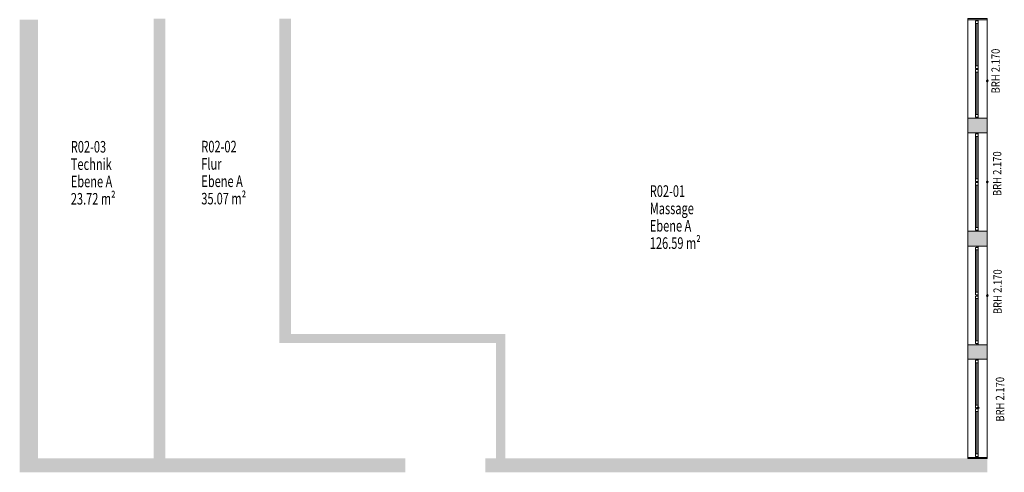
# Model space of a CAD drawing. Units: metres. Extents: x 65.6 to 95.5, y -34.6 to 16.4.
# Drawn here: x 70.7 to 92, y -19.1 to -9.3 of the extents above; entities that cross this region are included whole.
import ezdxf

# ---------------------------------------------------------------- set-up
doc = ezdxf.new("R2010")
doc.units = ezdxf.units.M
doc.linetypes.add('AUSGEZOGEN', pattern=[0])
for name, color, linetype, lineweight in [('Beschriften', 7, 'AUSGEZOGEN', 25), ('Brüstungshöhen', 7, 'AUSGEZOGEN', 25), ('Standard', 7, 'AUSGEZOGEN', 25), ('Wand', 7, 'AUSGEZOGEN', 50)]:
    doc.layers.add(name, color=color, linetype=linetype, lineweight=lineweight)
doc.styles.add('ARIAL', font='ARIAL.TTF')
doc.styles.add('TXT', font='txt.shx')

# ---------------------------------------------------------------- blocks, each defined once
blk = doc.blocks.new('NSY104')
at = {"color": 0, "linetype": 'ByBlock', "lineweight": -2}
blk.add_circle((0, 0), 0.04, dxfattribs=at)
for start, end in [(0, 174.8864), (276.2691, 0), (185.1136, 263.7309)]:
    blk.add_arc((0, 0), 0.05, start, end, dxfattribs=at)
blk = doc.blocks.new('SYMBOL_2')
at = {"layer": 'Brüstungshöhen', "color": 7, "linetype": 'AUSGEZOGEN', "lineweight": 13, "xscale": 0.4011995650651877, "yscale": 0.4011995650651877, "zscale": 0.4011995650651877}
for p in [(91.623, -10.655, -5.33), (91.623, -10.655, -7.5)]:
    blk.add_blockref('NSY104', p, dxfattribs=at)
at = {"layer": 'Brüstungshöhen', "color": 7, "linetype": 'AUSGEZOGEN', "lineweight": 13, "insert": (91.892, -10.924), "char_height": 0.18, "width": 0.075, "attachment_point": 7, "rotation": 90, "style": 'ARIAL'}
blk.add_mtext('\\W0.83;BRH\\~2.170', dxfattribs=at)
blk = doc.blocks.new('SYMBOL_3')
at = {"layer": 'Brüstungshöhen', "color": 7, "linetype": 'AUSGEZOGEN', "lineweight": 13, "xscale": 0.4011995650651877, "yscale": 0.4011995650651877, "zscale": 0.4011995650651877}
for p in [(91.623, -12.841, -5.33), (91.623, -12.841, -7.5)]:
    blk.add_blockref('NSY104', p, dxfattribs=at)
at = {"layer": 'Brüstungshöhen', "color": 7, "linetype": 'AUSGEZOGEN', "lineweight": 13, "insert": (91.927, -13.145), "char_height": 0.18, "width": 0.075, "attachment_point": 7, "rotation": 90, "style": 'ARIAL'}
blk.add_mtext('\\W0.83;BRH\\~2.170', dxfattribs=at)
blk = doc.blocks.new('SYMBOL_4')
at = {"layer": 'Brüstungshöhen', "color": 7, "linetype": 'AUSGEZOGEN', "lineweight": 13, "xscale": 0.4011995650651877, "yscale": 0.4011995650651877, "zscale": 0.4011995650651877}
for p in [(91.623, -15.296, -5.33), (91.623, -15.296, -7.5)]:
    blk.add_blockref('NSY104', p, dxfattribs=at)
at = {"layer": 'Brüstungshöhen', "color": 7, "linetype": 'AUSGEZOGEN', "lineweight": 13, "insert": (91.935, -15.697), "char_height": 0.18, "width": 0.075, "attachment_point": 7, "rotation": 90, "style": 'ARIAL'}
blk.add_mtext('\\W0.83;BRH\\~2.170', dxfattribs=at)
blk = doc.blocks.new('SYMBOL_5')
at = {"layer": 'Brüstungshöhen', "color": 7, "linetype": 'AUSGEZOGEN', "lineweight": 13, "xscale": 0.4011995650651877, "yscale": 0.4011995650651877, "zscale": 0.4011995650651877}
for p in [(91.426, -17.724, -5.33), (91.426, -17.724, -7.5)]:
    blk.add_blockref('NSY104', p, dxfattribs=at)
at = {"layer": 'Brüstungshöhen', "color": 7, "linetype": 'AUSGEZOGEN', "lineweight": 13, "insert": (91.988, -18.025), "char_height": 0.18, "width": 0.075, "attachment_point": 7, "rotation": 90, "style": 'ARIAL'}
blk.add_mtext('\\W0.83;BRH\\~2.170', dxfattribs=at)

msp = doc.modelspace()

# ---------------------------------------------------------------- hatches: boundary and pattern name
at = {"layer": 'Wand', "linetype": 'AUSGEZOGEN', "lineweight": 13}
for points in [[(70.678, -9.331), (70.678, -19.121), (71.078, -19.121), (71.078, -9.331)], [(73.578, -9.306), (73.578, -18.821), (73.828, -18.821), (73.828, -9.306)], [(76.298, -9.306), (76.298, -16.126), (76.548, -16.126), (76.548, -9.306)], [(91.623, -9.331), (91.623, -9.306), (91.198, -9.306), (91.198, -9.331)], [(91.623, -11.776), (91.623, -11.461), (91.198, -11.461), (91.198, -11.776)], [(91.623, -14.231), (91.623, -13.906), (91.198, -13.906), (91.198, -14.231)], [(76.298, -16.326), (80.988, -16.326), (80.988, -16.126), (76.298, -16.126)], [(80.988, -16.126), (80.988, -18.821), (81.188, -18.821), (81.188, -16.126)], [(91.198, -16.361), (91.198, -16.671), (91.623, -16.671), (91.623, -16.361)], [(79.028, -18.821), (71.078, -18.821), (71.078, -19.121), (79.028, -19.121)], [(91.623, -18.821), (80.758, -18.821), (80.758, -19.121), (91.623, -19.121)], [(91.623, -18.821), (91.623, -18.801), (91.198, -18.801), (91.198, -18.821)]]:
    msp.add_hatch(color=252, dxfattribs=at).paths.add_polyline_path(points)

# ---------------------------------------------------------------- linework, layer by layer
at = {"layer": 'Standard', "color": 7, "linetype": 'AUSGEZOGEN', "lineweight": 13}
for p, q in [((91.424, -9.356), (91.368, -9.356)), ((91.368, -9.356), (91.368, -9.412)), ((91.368, -9.356), (91.368, -10.384)), ((91.396, -9.356), (91.396, -9.331)), ((91.396, -9.331), (91.426, -9.331)), ((91.426, -9.356), (91.396, -9.356)), ((91.424, -9.412), (91.424, -9.356)), ((91.424, -9.356), (91.424, -10.384)), ((91.426, -9.331), (91.426, -9.356)), ((91.426, -10.384), (91.426, -9.356)), ((91.368, -9.412), (91.424, -9.412)), ((91.396, -9.412), (91.396, -10.328)), ((91.424, -10.328), (91.368, -10.328)), ((91.368, -10.328), (91.368, -10.384)), ((91.368, -10.384), (91.424, -10.384)), ((91.424, -10.409), (91.368, -10.409)), ((91.368, -10.409), (91.368, -10.465)), ((91.426, -10.384), (91.396, -10.384)), ((91.396, -10.384), (91.396, -10.409)), ((91.396, -10.409), (91.426, -10.409)), ((91.424, -10.384), (91.424, -10.328)), ((91.424, -10.465), (91.424, -10.409)), ((91.426, -10.409), (91.426, -10.384)), ((91.426, -11.436), (91.426, -10.409)), ((91.368, -10.465), (91.424, -10.465)), ((91.368, -11.38), (91.368, -10.465)), ((91.396, -11.38), (91.396, -10.465)), ((91.424, -11.38), (91.424, -10.465)), ((91.424, -11.38), (91.368, -11.38)), ((91.368, -11.38), (91.368, -11.436)), ((91.368, -11.436), (91.424, -11.436)), ((91.426, -11.436), (91.396, -11.436)), ((91.396, -11.436), (91.396, -11.461)), ((91.396, -11.461), (91.426, -11.461)), ((91.424, -11.436), (91.424, -11.38)), ((91.426, -11.461), (91.426, -11.436)), ((91.424, -11.801), (91.368, -11.801)), ((91.368, -11.801), (91.368, -11.857)), ((91.368, -11.801), (91.368, -12.829)), ((91.368, -11.857), (91.424, -11.857)), ((91.396, -11.801), (91.396, -11.776)), ((91.396, -11.776), (91.426, -11.776)), ((91.426, -11.801), (91.396, -11.801)), ((91.396, -11.857), (91.396, -12.773)), ((91.424, -11.857), (91.424, -11.801)), ((91.424, -11.801), (91.424, -12.829)), ((91.426, -11.776), (91.426, -11.801)), ((91.426, -12.829), (91.426, -11.801)), ((91.424, -12.773), (91.368, -12.773)), ((91.368, -12.773), (91.368, -12.829)), ((91.424, -12.829), (91.424, -12.773)), ((91.368, -12.829), (91.424, -12.829)), ((91.424, -12.854), (91.368, -12.854)), ((91.368, -12.854), (91.368, -12.91)), ((91.368, -12.91), (91.424, -12.91)), ((91.368, -13.825), (91.368, -12.91)), ((91.426, -12.829), (91.396, -12.829)), ((91.396, -12.829), (91.396, -12.854)), ((91.396, -12.854), (91.426, -12.854)), ((91.396, -13.825), (91.396, -12.91)), ((91.424, -12.91), (91.424, -12.854)), ((91.424, -13.825), (91.424, -12.91)), ((91.426, -12.854), (91.426, -12.829)), ((91.426, -13.881), (91.426, -12.854)), ((91.424, -13.825), (91.368, -13.825)), ((91.368, -13.825), (91.368, -13.881)), ((91.424, -13.881), (91.424, -13.825)), ((91.368, -13.881), (91.424, -13.881)), ((91.426, -13.881), (91.396, -13.881)), ((91.396, -13.881), (91.396, -13.906)), ((91.396, -13.906), (91.426, -13.906)), ((91.426, -13.906), (91.426, -13.881)), ((91.424, -14.256), (91.368, -14.256)), ((91.368, -14.256), (91.368, -14.312)), ((91.368, -14.256), (91.368, -15.284)), ((91.396, -14.256), (91.396, -14.231)), ((91.396, -14.231), (91.426, -14.231)), ((91.426, -14.256), (91.396, -14.256)), ((91.424, -14.312), (91.424, -14.256)), ((91.424, -14.256), (91.424, -15.284)), ((91.426, -14.231), (91.426, -14.256)), ((91.426, -15.284), (91.426, -14.256)), ((91.368, -14.312), (91.424, -14.312)), ((91.396, -14.312), (91.396, -15.228)), ((91.424, -15.228), (91.368, -15.228)), ((91.368, -15.228), (91.368, -15.284)), ((91.368, -15.284), (91.424, -15.284)), ((91.424, -15.309), (91.368, -15.309)), ((91.368, -15.309), (91.368, -15.365)), ((91.426, -15.284), (91.396, -15.284)), ((91.396, -15.284), (91.396, -15.309)), ((91.396, -15.309), (91.426, -15.309)), ((91.424, -15.284), (91.424, -15.228)), ((91.424, -15.365), (91.424, -15.309)), ((91.426, -15.309), (91.426, -15.284)), ((91.426, -16.336), (91.426, -15.309)), ((91.368, -15.365), (91.424, -15.365)), ((91.368, -16.28), (91.368, -15.365)), ((91.396, -16.28), (91.396, -15.365)), ((91.424, -16.28), (91.424, -15.365)), ((91.424, -16.28), (91.368, -16.28)), ((91.368, -16.28), (91.368, -16.336)), ((91.368, -16.336), (91.424, -16.336)), ((91.426, -16.336), (91.396, -16.336)), ((91.396, -16.336), (91.396, -16.361)), ((91.396, -16.361), (91.426, -16.361)), ((91.424, -16.336), (91.424, -16.28)), ((91.426, -16.361), (91.426, -16.336)), ((91.424, -16.696), (91.368, -16.696)), ((91.368, -16.696), (91.368, -16.752)), ((91.368, -16.696), (91.368, -17.724)), ((91.368, -16.752), (91.424, -16.752)), ((91.396, -16.696), (91.396, -16.671)), ((91.396, -16.671), (91.426, -16.671)), ((91.426, -16.696), (91.396, -16.696)), ((91.396, -16.752), (91.396, -17.668)), ((91.424, -16.752), (91.424, -16.696)), ((91.424, -16.696), (91.424, -17.724)), ((91.426, -16.671), (91.426, -16.696)), ((91.426, -17.724), (91.426, -16.696)), ((91.424, -17.668), (91.368, -17.668)), ((91.368, -17.668), (91.368, -17.724)), ((91.424, -17.724), (91.424, -17.668)), ((91.368, -17.724), (91.424, -17.724)), ((91.424, -17.749), (91.368, -17.749)), ((91.368, -17.749), (91.368, -17.805)), ((91.368, -17.805), (91.424, -17.805)), ((91.368, -18.72), (91.368, -17.805)), ((91.426, -17.724), (91.396, -17.724)), ((91.396, -17.724), (91.396, -17.749)), ((91.396, -17.749), (91.426, -17.749)), ((91.396, -18.72), (91.396, -17.805)), ((91.424, -17.805), (91.424, -17.749)), ((91.424, -18.72), (91.424, -17.805)), ((91.426, -17.749), (91.426, -17.724)), ((91.426, -18.776), (91.426, -17.749)), ((91.424, -18.72), (91.368, -18.72)), ((91.368, -18.72), (91.368, -18.776)), ((91.424, -18.776), (91.424, -18.72)), ((91.368, -18.776), (91.424, -18.776)), ((91.426, -18.776), (91.396, -18.776)), ((91.396, -18.776), (91.396, -18.801)), ((91.396, -18.801), (91.426, -18.801)), ((91.426, -18.801), (91.426, -18.776))]:
    msp.add_line(p, q, dxfattribs=at)
at = {"layer": 'Standard', "color": 171, "linetype": 'AUSGEZOGEN', "lineweight": 13}
for p, q in [((91.396, -9.412, -5.249), (91.396, -10.328, -4.715)), ((91.396, -9.412, -4.181), (91.396, -10.328, -4.715)), ((91.396, -9.412, -5.249), (91.396, -9.87, -4.181)), ((91.396, -10.328, -5.249), (91.396, -9.87, -4.181)), ((91.396, -11.38, -5.249), (91.396, -10.465, -4.715)), ((91.396, -11.38, -4.181), (91.396, -10.465, -4.715)), ((91.396, -10.465, -5.249), (91.396, -10.922, -4.181)), ((91.396, -11.38, -5.249), (91.396, -10.922, -4.181)), ((91.396, -11.857, -5.249), (91.396, -12.773, -4.715)), ((91.396, -11.857, -4.181), (91.396, -12.773, -4.715)), ((91.396, -11.857, -5.249), (91.396, -12.315, -4.181)), ((91.396, -12.773, -5.249), (91.396, -12.315, -4.181)), ((91.396, -13.825, -5.249), (91.396, -12.91, -4.715)), ((91.396, -13.825, -4.181), (91.396, -12.91, -4.715)), ((91.396, -12.91, -5.249), (91.396, -13.367, -4.181)), ((91.396, -13.825, -5.249), (91.396, -13.367, -4.181)), ((91.396, -14.312, -5.249), (91.396, -15.228, -4.715)), ((91.396, -14.312, -4.181), (91.396, -15.228, -4.715)), ((91.396, -14.312, -5.249), (91.396, -14.77, -4.181)), ((91.396, -15.228, -5.249), (91.396, -14.77, -4.181)), ((91.396, -16.28, -5.249), (91.396, -15.365, -4.715)), ((91.396, -16.28, -4.181), (91.396, -15.365, -4.715)), ((91.396, -15.365, -5.249), (91.396, -15.822, -4.181)), ((91.396, -16.28, -5.249), (91.396, -15.822, -4.181)), ((91.396, -16.752, -5.249), (91.396, -17.668, -4.715)), ((91.396, -16.752, -4.181), (91.396, -17.668, -4.715)), ((91.396, -16.752, -5.249), (91.396, -17.21, -4.181)), ((91.396, -17.668, -5.249), (91.396, -17.21, -4.181)), ((91.396, -18.72, -5.249), (91.396, -17.805, -4.715)), ((91.396, -18.72, -4.181), (91.396, -17.805, -4.715)), ((91.396, -17.805, -5.249), (91.396, -18.262, -4.181)), ((91.396, -18.72, -5.249), (91.396, -18.262, -4.181))]:
    msp.add_line(p, q, dxfattribs=at)
at = {"layer": 'Standard', "color": 7, "linetype": 'AUSGEZOGEN', "lineweight": 13, "extrusion": (1, 0, 0)}
for points in [[(-9.356, -5.33, 91.396), (-9.356, -4.1, 91.396), (-9.331, -5.33, 91.396), (-9.331, -4.1, 91.396)], [(-11.436, -5.305, 91.396), (-9.356, -5.305, 91.396), (-11.436, -5.33, 91.396), (-9.356, -5.33, 91.396)], [(-9.356, -4.125, 91.396), (-11.436, -4.125, 91.396), (-9.356, -4.1, 91.396), (-11.436, -4.1, 91.396)], [(-10.409, -5.305, 91.396), (-10.409, -4.125, 91.396), (-10.384, -5.305, 91.396), (-10.384, -4.125, 91.396)], [(-11.436, -4.1, 91.396), (-11.436, -5.33, 91.396), (-11.461, -4.1, 91.396), (-11.461, -5.33, 91.396)], [(-11.801, -5.33, 91.396), (-11.801, -4.1, 91.396), (-11.776, -5.33, 91.396), (-11.776, -4.1, 91.396)], [(-13.881, -5.305, 91.396), (-11.801, -5.305, 91.396), (-13.881, -5.33, 91.396), (-11.801, -5.33, 91.396)], [(-11.801, -4.125, 91.396), (-13.881, -4.125, 91.396), (-11.801, -4.1, 91.396), (-13.881, -4.1, 91.396)], [(-12.854, -5.305, 91.396), (-12.854, -4.125, 91.396), (-12.829, -5.305, 91.396), (-12.829, -4.125, 91.396)], [(-13.881, -4.1, 91.396), (-13.881, -5.33, 91.396), (-13.906, -4.1, 91.396), (-13.906, -5.33, 91.396)], [(-14.256, -5.33, 91.396), (-14.256, -4.1, 91.396), (-14.231, -5.33, 91.396), (-14.231, -4.1, 91.396)], [(-16.336, -5.305, 91.396), (-14.256, -5.305, 91.396), (-16.336, -5.33, 91.396), (-14.256, -5.33, 91.396)], [(-14.256, -4.125, 91.396), (-16.336, -4.125, 91.396), (-14.256, -4.1, 91.396), (-16.336, -4.1, 91.396)], [(-15.309, -5.305, 91.396), (-15.309, -4.125, 91.396), (-15.284, -5.305, 91.396), (-15.284, -4.125, 91.396)], [(-16.336, -4.1, 91.396), (-16.336, -5.33, 91.396), (-16.361, -4.1, 91.396), (-16.361, -5.33, 91.396)], [(-16.696, -5.33, 91.396), (-16.696, -4.1, 91.396), (-16.671, -5.33, 91.396), (-16.671, -4.1, 91.396)], [(-18.776, -5.305, 91.396), (-16.696, -5.305, 91.396), (-18.776, -5.33, 91.396), (-16.696, -5.33, 91.396)], [(-16.696, -4.125, 91.396), (-18.776, -4.125, 91.396), (-16.696, -4.1, 91.396), (-18.776, -4.1, 91.396)], [(-17.749, -5.305, 91.396), (-17.749, -4.125, 91.396), (-17.724, -5.305, 91.396), (-17.724, -4.125, 91.396)], [(-18.776, -4.1, 91.396), (-18.776, -5.33, 91.396), (-18.801, -4.1, 91.396), (-18.801, -5.33, 91.396)]]:
    msp.add_solid(points, dxfattribs=at)
at = {"layer": 'Standard', "color": 7, "linetype": 'AUSGEZOGEN', "lineweight": 18, "extrusion": (-1, 0, 0)}
for points in [[(9.356, -5.305, -91.424), (9.356, -4.125, -91.424), (9.412, -5.305, -91.424), (9.412, -4.125, -91.424)], [(9.412, -4.125, -91.424), (10.328, -4.125, -91.424), (9.412, -4.181, -91.424), (10.328, -4.181, -91.424)], [(10.328, -5.305, -91.424), (9.412, -5.305, -91.424), (10.328, -5.249, -91.424), (9.412, -5.249, -91.424)], [(10.384, -4.125, -91.424), (10.384, -5.305, -91.424), (10.328, -4.125, -91.424), (10.328, -5.305, -91.424)], [(10.409, -5.305, -91.424), (10.409, -4.125, -91.424), (10.465, -5.305, -91.424), (10.465, -4.125, -91.424)], [(11.38, -5.305, -91.424), (10.465, -5.305, -91.424), (11.38, -5.249, -91.424), (10.465, -5.249, -91.424)], [(10.465, -4.125, -91.424), (11.38, -4.125, -91.424), (10.465, -4.181, -91.424), (11.38, -4.181, -91.424)], [(11.436, -4.125, -91.424), (11.436, -5.305, -91.424), (11.38, -4.125, -91.424), (11.38, -5.305, -91.424)], [(11.801, -5.305, -91.424), (11.801, -4.125, -91.424), (11.857, -5.305, -91.424), (11.857, -4.125, -91.424)], [(11.857, -4.125, -91.424), (12.773, -4.125, -91.424), (11.857, -4.181, -91.424), (12.773, -4.181, -91.424)], [(12.773, -5.305, -91.424), (11.857, -5.305, -91.424), (12.773, -5.249, -91.424), (11.857, -5.249, -91.424)], [(12.829, -4.125, -91.424), (12.829, -5.305, -91.424), (12.773, -4.125, -91.424), (12.773, -5.305, -91.424)], [(12.854, -5.305, -91.424), (12.854, -4.125, -91.424), (12.91, -5.305, -91.424), (12.91, -4.125, -91.424)], [(13.825, -5.305, -91.424), (12.91, -5.305, -91.424), (13.825, -5.249, -91.424), (12.91, -5.249, -91.424)], [(12.91, -4.125, -91.424), (13.825, -4.125, -91.424), (12.91, -4.181, -91.424), (13.825, -4.181, -91.424)], [(13.881, -4.125, -91.424), (13.881, -5.305, -91.424), (13.825, -4.125, -91.424), (13.825, -5.305, -91.424)], [(14.256, -5.305, -91.424), (14.256, -4.125, -91.424), (14.312, -5.305, -91.424), (14.312, -4.125, -91.424)], [(14.312, -4.125, -91.424), (15.228, -4.125, -91.424), (14.312, -4.181, -91.424), (15.228, -4.181, -91.424)], [(15.228, -5.305, -91.424), (14.312, -5.305, -91.424), (15.228, -5.249, -91.424), (14.312, -5.249, -91.424)], [(15.284, -4.125, -91.424), (15.284, -5.305, -91.424), (15.228, -4.125, -91.424), (15.228, -5.305, -91.424)], [(15.309, -5.305, -91.424), (15.309, -4.125, -91.424), (15.365, -5.305, -91.424), (15.365, -4.125, -91.424)], [(16.28, -5.305, -91.424), (15.365, -5.305, -91.424), (16.28, -5.249, -91.424), (15.365, -5.249, -91.424)], [(15.365, -4.125, -91.424), (16.28, -4.125, -91.424), (15.365, -4.181, -91.424), (16.28, -4.181, -91.424)], [(16.336, -4.125, -91.424), (16.336, -5.305, -91.424), (16.28, -4.125, -91.424), (16.28, -5.305, -91.424)], [(16.696, -5.305, -91.424), (16.696, -4.125, -91.424), (16.752, -5.305, -91.424), (16.752, -4.125, -91.424)], [(16.752, -4.125, -91.424), (17.668, -4.125, -91.424), (16.752, -4.181, -91.424), (17.668, -4.181, -91.424)], [(17.668, -5.305, -91.424), (16.752, -5.305, -91.424), (17.668, -5.249, -91.424), (16.752, -5.249, -91.424)], [(17.724, -4.125, -91.424), (17.724, -5.305, -91.424), (17.668, -4.125, -91.424), (17.668, -5.305, -91.424)], [(17.749, -5.305, -91.424), (17.749, -4.125, -91.424), (17.805, -5.305, -91.424), (17.805, -4.125, -91.424)], [(18.72, -5.305, -91.424), (17.805, -5.305, -91.424), (18.72, -5.249, -91.424), (17.805, -5.249, -91.424)], [(17.805, -4.125, -91.424), (18.72, -4.125, -91.424), (17.805, -4.181, -91.424), (18.72, -4.181, -91.424)], [(18.776, -4.125, -91.424), (18.776, -5.305, -91.424), (18.72, -4.125, -91.424), (18.72, -5.305, -91.424)]]:
    msp.add_solid(points, dxfattribs=at)
at = {"layer": 'Standard', "color": 171, "linetype": 'AUSGEZOGEN', "lineweight": 13}
for points in [[(91.396, -9.412, -5.249), (91.396, -9.412, -4.181), (91.396, -10.328, -4.181), (91.396, -10.328, -5.249)], [(91.396, -11.38, -4.181), (91.396, -11.38, -5.249), (91.396, -10.465, -5.249), (91.396, -10.465, -4.181)], [(91.396, -11.857, -5.249), (91.396, -11.857, -4.181), (91.396, -12.773, -4.181), (91.396, -12.773, -5.249)], [(91.396, -13.825, -4.181), (91.396, -13.825, -5.249), (91.396, -12.91, -5.249), (91.396, -12.91, -4.181)], [(91.396, -14.312, -5.249), (91.396, -14.312, -4.181), (91.396, -15.228, -4.181), (91.396, -15.228, -5.249)], [(91.396, -16.28, -4.181), (91.396, -16.28, -5.249), (91.396, -15.365, -5.249), (91.396, -15.365, -4.181)], [(91.396, -16.752, -5.249), (91.396, -16.752, -4.181), (91.396, -17.668, -4.181), (91.396, -17.668, -5.249)], [(91.396, -18.72, -4.181), (91.396, -18.72, -5.249), (91.396, -17.805, -5.249), (91.396, -17.805, -4.181)]]:
    msp.add_3dface(points, dxfattribs=at)
at = {"layer": 'Wand', "color": 7, "linetype": 'AUSGEZOGEN', "lineweight": 18}
for points in [[(71.078, -9.331, -7.5), (71.078, -19.121, -7.5), (70.678, -9.331, -7.5), (70.678, -19.121, -7.5)], [(73.828, -9.306, -7.5), (73.828, -18.821, -7.5), (73.578, -9.306, -7.5), (73.578, -18.821, -7.5)], [(76.548, -9.306, -7.5), (76.548, -16.126, -7.5), (76.298, -9.306, -7.5), (76.298, -16.126, -7.5)], [(76.298, -16.126, -7.5), (80.988, -16.126, -7.5), (76.298, -16.326, -7.5), (80.988, -16.326, -7.5)], [(81.188, -16.126, -7.5), (81.188, -18.821, -7.5), (80.988, -16.126, -7.5), (80.988, -18.821, -7.5)], [(79.028, -19.121, -7.5), (71.078, -19.121, -7.5), (79.028, -18.821, -7.5), (71.078, -18.821, -7.5)], [(91.623, -19.121, -7.5), (80.758, -19.121, -7.5), (91.623, -18.821, -7.5), (80.758, -18.821, -7.5)]]:
    msp.add_solid(points, dxfattribs=at)

# ---------------------------------------------------------------- block references
at = {"layer": 'Brüstungshöhen', "color": 7, "linetype": 'AUSGEZOGEN', "lineweight": 13}
for name in ['SYMBOL_2', 'SYMBOL_3', 'SYMBOL_4', 'SYMBOL_5']:
    msp.add_blockref(name, (0, 0), dxfattribs=at)

# ---------------------------------------------------------------- texts
at = {"layer": 'Beschriften', "color": 7, "linetype": 'AUSGEZOGEN', "lineweight": 50, "char_height": 0.25, "attachment_point": 1, "style": 'TXT'}
for s, insert, width in [('\\W0.70;R02-03', (71.785, -11.955), 1.03194), ('\\W0.70;R02-02', (74.61, -11.951), 1.03194), ('\\W0.70;Technik', (71.785, -12.33), 1.19861), ('\\W0.70;Flur', (74.61, -12.326), 0.69861), ('\\W0.70;Ebene\\~A', (71.785, -12.705), 1.19861), ('\\W0.70;Ebene\\~A', (74.61, -12.701), 1.19861), ('\\W0.70;R02-01', (84.318, -12.913), 1.03194), ('\\W0.70;23.72\\~m²', (71.785, -13.08), 1.36528), ('\\W0.70;35.07\\~m²', (74.61, -13.076), 1.36528), ('\\W0.70;Massage', (84.318, -13.288), 1.19861), ('\\W0.70;Ebene\\~A', (84.318, -13.663), 1.19861), ('\\W0.70;126.59\\~m²', (84.318, -14.038), 1.53194)]:
    msp.add_mtext(s, dxfattribs=dict(at, insert=insert, width=width))

# ---------------------------------------------------------------- meshes
at = {"layer": 'Wand', "color": 7, "linetype": 'AUSGEZOGEN', "lineweight": 18}
mesh = msp.add_polyface(dxfattribs=at)
corners = [(91.198, 1.554, -7.5), (91.198, -8.991, -7.5), (91.623, -8.991, -7.5), (91.623, 1.554, -7.5), (91.623, -0.576, -4.1), (91.623, -0.866, -4.1), (91.198, -0.866, -4.1), (91.198, -0.576, -4.1), (91.198, -2.996, -4.1), (91.623, -2.996, -4.1), (91.623, -3.436, -4.1), (91.198, -3.436, -4.1), (91.198, -5.566, -4.1), (91.623, -5.566, -4.1), (91.623, -6.861, -4.1), (91.198, -6.861, -4.1), (91.198, -9.306, -7.5), (91.198, -18.821, -7.5), (91.623, -18.821, -7.5), (91.623, -9.306, -7.5), (91.198, -9.306, -4.1), (91.623, -9.306, -4.1), (91.623, -9.331, -4.1), (91.198, -9.331, -4.1), (91.198, -11.461, -4.1), (91.623, -11.461, -4.1), (91.623, -11.776, -4.1), (91.198, -11.776, -4.1), (91.198, -13.906, -4.1), (91.623, -13.906, -4.1), (91.623, -14.231, -4.1), (91.198, -14.231, -4.1), (91.198, -16.361, -4.1), (91.623, -16.361, -4.1), (91.623, -16.671, -4.1), (91.198, -16.671, -4.1), (91.198, -18.801, -4.1), (91.623, -18.801, -4.1), (91.623, -18.821, -4.1), (91.198, -18.821, -4.1), (91.198, -18.801, -5.33), (91.198, -16.671, -5.33), (91.198, -16.361, -5.33), (91.198, -14.231, -5.33), (91.198, -13.906, -5.33), (91.198, -11.776, -5.33), (91.198, -11.461, -5.33), (91.198, -9.331, -5.33), (91.623, -9.331, -5.33), (91.623, -11.461, -5.33), (91.623, -11.776, -5.33), (91.623, -13.906, -5.33), (91.623, -14.231, -5.33), (91.623, -16.361, -5.33), (91.623, -16.671, -5.33), (91.623, -18.801, -5.33), (91.198, -8.991, -5.33), (91.198, -6.861, -5.33), (91.198, -5.566, -5.33), (91.198, -3.436, -5.33), (91.198, -2.996, -5.33), (91.198, -0.866, -5.33), (91.198, -0.576, -5.33), (91.198, 1.554, -5.33), (91.623, -8.991, -5.33), (91.623, 1.554, -5.33), (91.623, -0.576, -5.33), (91.623, -0.866, -5.33), (91.623, -2.996, -5.33), (91.623, -3.436, -5.33), (91.623, -5.566, -5.33), (91.623, -6.861, -5.33)]
mesh.append_faces([[corners[k] for k in face] for face in [(0, 1, 2, 3), (4, 5, 6, 7), (8, 9, 10, 11), (12, 13, 14, 15), (16, 17, 18, 19), (20, 21, 22, 23), (24, 25, 26, 27), (28, 29, 30, 31), (32, 33, 34, 35), (36, 37, 38, 39), (17, 39, 38, 18), (19, 21, 20, 16), (1, 56, 64, 2), (3, 65, 63, 0), (59, 69, 70, 58), (11, 10, 69, 59), (13, 12, 58, 70), (61, 67, 68, 60), (6, 5, 67, 61), (9, 8, 60, 68), (63, 65, 66, 62), (4, 7, 62, 66), (55, 40, 41, 54), (37, 36, 40, 55), (35, 34, 54, 41), (53, 42, 43, 52), (33, 32, 42, 53), (31, 30, 52, 43), (51, 44, 45, 50), (29, 28, 44, 51), (27, 26, 50, 45), (49, 46, 47, 48), (25, 24, 46, 49), (23, 22, 48, 47), (64, 56, 57, 71), (15, 14, 71, 57)]], dxfattribs={"color": 7})
mesh.append_faces([[corners[k] for k in face] for face in [(36, 17, 40), (40, 16, 41), (32, 41, 42), (28, 43, 44), (24, 45, 46), (22, 19, 48), (48, 18, 49), (26, 49, 50), (30, 51, 52), (34, 53, 54), (12, 57, 58), (8, 59, 60), (7, 61, 62), (5, 66, 67), (10, 68, 69), (14, 70, 71)]], dxfattribs={"vtx0": -1, "vtx1": -1, "color": 7})
mesh.append_faces([[corners[k] for k in face] for face in [(41, 16, 43), (43, 16, 45), (45, 16, 47), (49, 18, 51), (51, 18, 53), (53, 18, 55), (57, 0, 59), (59, 0, 61), (66, 3, 68), (68, 3, 70), (64, 70, 3)]], dxfattribs={"vtx0": -1, "vtx1": -1, "vtx2": -1, "color": 7})
mesh.append_faces([[corners[k] for k in face] for face in [(47, 16, 20)]], dxfattribs={"vtx0": -1, "vtx2": -1, "color": 7})
mesh.append_faces([[corners[k] for k in face] for face in [(39, 17, 36), (35, 41, 32), (31, 43, 28), (27, 45, 24), (21, 19, 22), (25, 49, 26), (29, 51, 30), (33, 53, 34), (56, 1, 57), (15, 57, 12), (11, 59, 8), (6, 61, 7), (2, 64, 3), (65, 3, 66), (4, 66, 5), (9, 68, 10), (13, 70, 14)]], dxfattribs={"vtx1": -1, "color": 7})
mesh.append_faces([[corners[k] for k in face] for face in [(17, 16, 40), (19, 18, 48), (37, 55, 18), (1, 0, 57), (0, 63, 61)]], dxfattribs={"vtx1": -1, "vtx2": -1, "color": 7})
mesh.append_faces([[corners[k] for k in face] for face in [(20, 23, 47), (18, 38, 37)]], dxfattribs={"vtx2": -1, "color": 7})

doc.saveas('drawing.dxf')
